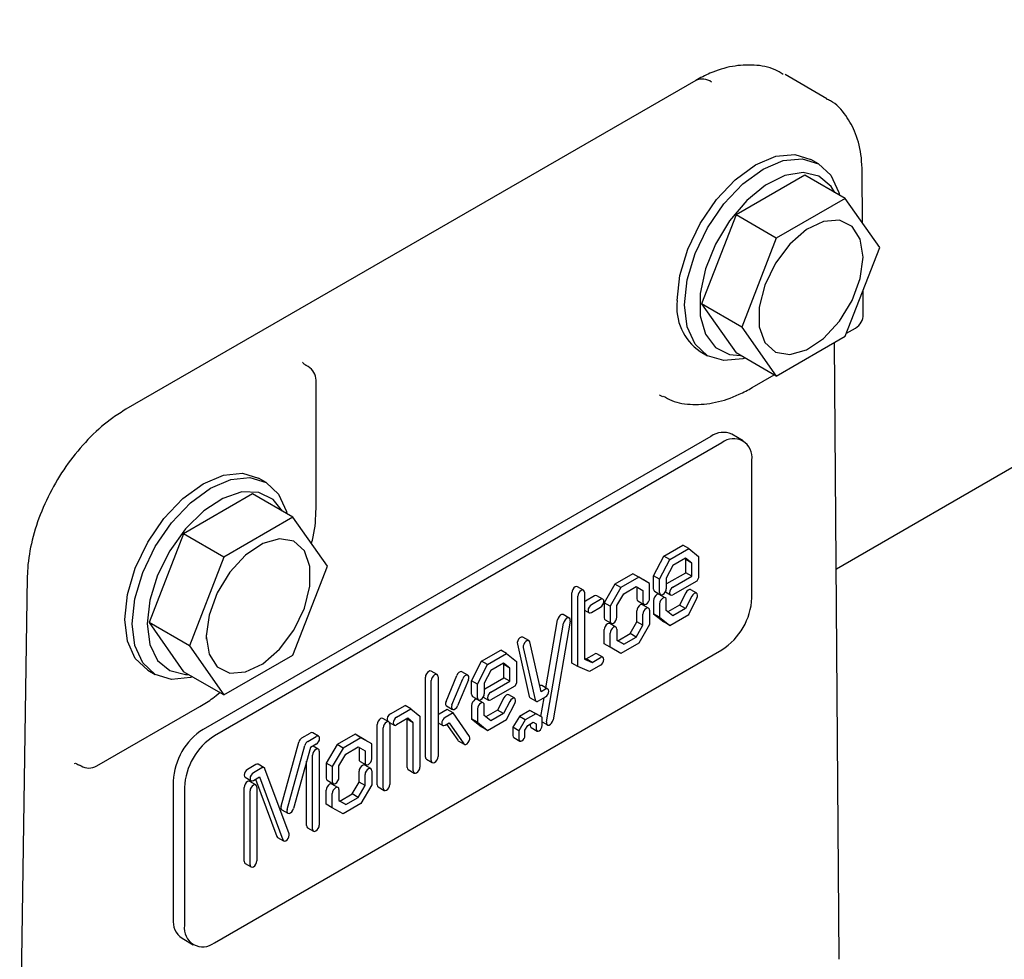
# Model space of a CAD drawing. Units: millimetres. Extents: x 165 to 8330, y 78 to 5840.
# Drawn here: x 6035 to 6072, y 3915 to 3951 of the extents above; entities that cross this region are included whole.
import ezdxf

# ---------------------------------------------------------------- set-up
doc = ezdxf.new("R2010")
doc.units = ezdxf.units.MM
doc.header["$LTSCALE"] = 20

msp = doc.modelspace()

# ---------------------------------------------------------------- linework, layer by layer
at = {"color": 7, "linetype": 'Continuous', "lineweight": 25}
for p, q in [((6065.711, 3930.168), (6190.815, 4002.389)), ((6060.381, 3948.672), (6038.793, 3936.21)), ((6065.355, 3947.981), (6063.772, 3948.894)), ((6065.033, 3945.517), (6064.75, 3945.68)), ((6064.523, 3945.084), (6061.91, 3943.575)), ((6066.05, 3944.202), (6064.523, 3945.084)), ((6066.705, 3943.27), (6066.69, 3945.212)), ((6066.05, 3944.202), (6063.437, 3942.694)), ((6067.356, 3942.343), (6066.05, 3944.202)), ((6061.91, 3943.575), (6060.603, 3940.208)), ((6063.437, 3942.694), (6061.91, 3943.575)), ((6063.437, 3942.694), (6062.131, 3939.326)), ((6066.05, 3938.976), (6067.356, 3942.343)), ((6066.731, 3939.811), (6066.724, 3940.714)), ((6062.131, 3939.326), (6060.603, 3940.208)), ((6060.603, 3940.208), (6061.91, 3938.349)), ((6062.131, 3939.326), (6063.437, 3937.468)), ((6066.095, 3939.093), (6066.431, 3939.287)), ((6063.437, 3937.468), (6066.05, 3938.976)), ((6065.823, 3915.367), (6065.646, 3938.743)), ((6060.551, 3938.406), (6060.834, 3938.242)), ((6063.437, 3937.468), (6061.91, 3938.349)), ((6045.697, 3937.828), (6045.624, 3937.87)), ((6062.526, 3937.032), (6063.359, 3937.513)), ((6045.997, 3932.573), (6045.997, 3937.309)), ((6060.953, 3935.184), (6041.72, 3924.081)), ((6062.178, 3935.018), (6061.753, 3935.263)), ((6061.378, 3934.939), (6042.144, 3923.836)), ((6062.509, 3929.06), (6062.509, 3934.286)), ((6044.103, 3933.434), (6043.82, 3933.598)), ((6043.592, 3933.001), (6040.979, 3931.492)), ((6045.12, 3932.119), (6043.592, 3933.001)), ((6045.12, 3932.119), (6042.507, 3930.611)), ((6046.426, 3930.26), (6045.12, 3932.119)), ((6040.979, 3931.492), (6039.673, 3928.125)), ((6042.507, 3930.611), (6040.979, 3931.492)), ((6059.169, 3930.649), (6059.89, 3931.065)), ((6059.396, 3930.519), (6060.116, 3930.935)), ((6060.116, 3930.935), (6059.89, 3931.065)), ((6060.116, 3930.935), (6060.486, 3930.637)), ((6042.507, 3930.611), (6041.2, 3927.244)), ((6058.788, 3929.903), (6059.169, 3930.649)), ((6059.015, 3929.773), (6059.396, 3930.519)), ((6059.396, 3930.519), (6059.169, 3930.649)), ((6059.998, 3930.574), (6059.514, 3930.295)), ((6060.007, 3930.516), (6059.961, 3930.553)), ((6060.233, 3930.385), (6059.998, 3930.574)), ((6060.007, 3930.018), (6060.007, 3930.516)), ((6060.233, 3930.385), (6060.007, 3930.516)), ((6060.233, 3929.887), (6060.233, 3930.385)), ((6060.486, 3930.637), (6060.486, 3929.817)), ((6045.12, 3926.893), (6046.426, 3930.26)), ((6058.002, 3929.975), (6057.322, 3929.583)), ((6058.409, 3929.742), (6058.002, 3929.975)), ((6058.228, 3929.845), (6058.002, 3929.975)), ((6059.514, 3930.295), (6059.268, 3929.813)), ((6059.291, 3929.605), (6060.007, 3930.018)), ((6060.233, 3929.887), (6060.007, 3930.018)), ((6035.055, 3929.847), (6034.768, 3910.855)), ((6058.228, 3929.845), (6057.548, 3929.452)), ((6058.635, 3929.611), (6058.228, 3929.845)), ((6058.635, 3929.611), (6058.409, 3929.742)), ((6058.635, 3929.045), (6058.635, 3929.611)), ((6058.788, 3929.394), (6058.788, 3929.903)), ((6059.015, 3929.773), (6058.788, 3929.903)), ((6059.015, 3929.263), (6059.015, 3929.773)), ((6059.268, 3929.813), (6059.268, 3929.409)), ((6059.291, 3929.605), (6059.268, 3929.589)), ((6059.517, 3929.474), (6060.233, 3929.887)), ((6060.42, 3929.703), (6059.517, 3929.182)), ((6060.486, 3929.817), (6060.42, 3929.703)), ((6055.69, 3926.593), (6055.69, 3929.258)), ((6056.132, 3929.356), (6055.906, 3929.486)), ((6056.169, 3929.274), (6056.169, 3926.741)), ((6057.322, 3929.583), (6056.915, 3928.879)), ((6057.548, 3929.452), (6057.141, 3928.748)), ((6057.548, 3929.452), (6057.322, 3929.583)), ((6057.394, 3928.773), (6057.653, 3929.221)), ((6057.653, 3929.221), (6058.123, 3929.492)), ((6058.123, 3929.492), (6058.382, 3929.344)), ((6058.156, 3929.474), (6058.156, 3929.03)), ((6058.382, 3929.344), (6058.382, 3928.899)), ((6058.825, 3929.312), (6059.052, 3929.181)), ((6059.232, 3929.287), (6059.428, 3929.173)), ((6060.007, 3929.254), (6059.771, 3928.793)), ((6060.419, 3929.241), (6060.193, 3929.372)), ((6055.916, 3926.463), (6055.916, 3929.128)), ((6056.203, 3928.934), (6056.169, 3928.909)), ((6056.552, 3929.136), (6056.203, 3928.934)), ((6056.779, 3929.005), (6056.43, 3928.804)), ((6056.868, 3929.014), (6056.642, 3929.145)), ((6056.915, 3928.879), (6056.915, 3928.313)), ((6057.141, 3928.748), (6056.915, 3928.879)), ((6058.193, 3928.948), (6058.419, 3928.817)), ((6058.788, 3928.969), (6058.788, 3928.46)), ((6059.23, 3929.067), (6059.004, 3929.197)), ((6059.015, 3928.839), (6059.015, 3928.329)), ((6059.268, 3928.581), (6059.268, 3928.985)), ((6060.233, 3929.124), (6059.998, 3928.663)), ((6060.116, 3928.439), (6060.427, 3929.048)), ((6056.169, 3928.602), (6056.34, 3928.503)), ((6056.43, 3928.512), (6056.779, 3928.713)), ((6057.141, 3928.748), (6057.141, 3928.182)), ((6057.394, 3928.328), (6057.394, 3928.773)), ((6058.156, 3928.158), (6058.156, 3928.577)), ((6058.598, 3928.674), (6058.372, 3928.805)), ((6058.635, 3928.592), (6058.635, 3928.053)), ((6059.514, 3928.383), (6059.268, 3928.581)), ((6059.771, 3928.793), (6059.325, 3928.535)), ((6059.998, 3928.663), (6059.514, 3928.383)), ((6059.998, 3928.663), (6059.771, 3928.793)), ((6041.2, 3927.244), (6039.673, 3928.125)), ((6039.673, 3928.125), (6040.979, 3926.267)), ((6054.704, 3925.652), (6055.15, 3928.236)), ((6054.73, 3924.363), (6055.377, 3928.105)), ((6055.624, 3928.185), (6054.977, 3924.443)), ((6055.59, 3928.3), (6055.363, 3928.43)), ((6056.952, 3928.231), (6057.178, 3928.1)), ((6057.897, 3927.711), (6058.156, 3928.158)), ((6058.382, 3928.028), (6058.156, 3928.158)), ((6058.382, 3928.028), (6058.382, 3928.446)), ((6058.788, 3928.46), (6059.169, 3928.154)), ((6059.015, 3928.329), (6058.788, 3928.46)), ((6059.015, 3928.329), (6059.396, 3928.023)), ((6059.396, 3928.023), (6059.169, 3928.154)), ((6059.396, 3928.023), (6060.116, 3928.439)), ((6056.915, 3927.321), (6056.915, 3927.86)), ((6057.357, 3927.957), (6057.131, 3928.088)), ((6057.141, 3927.19), (6057.141, 3927.729)), ((6057.394, 3927.875), (6057.394, 3927.457)), ((6058.123, 3927.58), (6058.382, 3928.028)), ((6058.635, 3928.053), (6058.228, 3927.348)), ((6054.063, 3927.443), (6053.837, 3927.574)), ((6054.525, 3925.507), (6054.097, 3927.392)), ((6057.394, 3927.458), (6057.427, 3927.439)), ((6057.394, 3927.457), (6057.653, 3927.308)), ((6057.427, 3927.439), (6057.897, 3927.711)), ((6057.653, 3927.308), (6057.427, 3927.439)), ((6058.228, 3927.348), (6057.548, 3926.956)), ((6057.653, 3927.308), (6058.123, 3927.58)), ((6058.123, 3927.58), (6057.897, 3927.711)), ((6041.2, 3927.244), (6042.507, 3925.385)), ((6042.144, 3915.997), (6061.378, 3927.1)), ((6052.272, 3926.668), (6052.993, 3927.084)), ((6053.219, 3926.953), (6052.993, 3927.084)), ((6053.624, 3927.315), (6054.075, 3925.329)), ((6053.851, 3927.184), (6054.301, 3925.199)), ((6057.141, 3927.19), (6056.915, 3927.321)), ((6057.548, 3926.956), (6057.141, 3927.19)), ((6042.507, 3925.385), (6045.12, 3926.893)), ((6051.892, 3925.922), (6052.272, 3926.668)), ((6052.499, 3926.537), (6052.272, 3926.668)), ((6052.499, 3926.537), (6053.219, 3926.953)), ((6053.219, 3926.953), (6053.589, 3926.656)), ((6053.589, 3926.656), (6053.589, 3925.836)), ((6056.169, 3926.774), (6056.228, 3926.748)), ((6056.169, 3926.741), (6056.455, 3926.618)), ((6056.228, 3926.748), (6056.551, 3926.934)), ((6056.455, 3926.618), (6056.228, 3926.748)), ((6056.455, 3926.618), (6056.777, 3926.804)), ((6056.866, 3926.813), (6056.64, 3926.943)), ((6039.62, 3926.323), (6039.903, 3926.16)), ((6042.507, 3925.385), (6040.979, 3926.267)), ((6050.581, 3926.156), (6050.354, 3926.286)), ((6051.751, 3926.133), (6051.524, 3926.263)), ((6052.118, 3925.791), (6052.499, 3926.537)), ((6052.617, 3926.314), (6052.371, 3925.831)), ((6053.101, 3926.593), (6052.617, 3926.314)), ((6053.11, 3926.534), (6053.064, 3926.572)), ((6053.336, 3926.404), (6053.101, 3926.593)), ((6053.11, 3926.037), (6053.11, 3926.534)), ((6053.336, 3926.404), (6053.11, 3926.534)), ((6053.336, 3925.906), (6053.336, 3926.404)), ((6055.916, 3926.463), (6055.69, 3926.593)), ((6056.36, 3926.271), (6055.916, 3926.463)), ((6056.777, 3926.512), (6056.36, 3926.271)), ((6050.139, 3923.033), (6050.139, 3926.058)), ((6050.365, 3922.903), (6050.365, 3925.928)), ((6050.618, 3926.074), (6050.618, 3923.049)), ((6050.921, 3925.138), (6051.328, 3926.124)), ((6051.148, 3925.007), (6051.554, 3925.993)), ((6051.768, 3925.962), (6051.362, 3924.976)), ((6051.892, 3925.412), (6051.892, 3925.922)), ((6052.118, 3925.791), (6051.892, 3925.922)), ((6052.394, 3925.623), (6053.11, 3926.037)), ((6052.62, 3925.493), (6053.336, 3925.906)), ((6053.336, 3925.906), (6053.11, 3926.037)), ((6052.118, 3925.282), (6052.118, 3925.791)), ((6052.371, 3925.831), (6052.371, 3925.428)), ((6052.394, 3925.623), (6052.371, 3925.607)), ((6053.523, 3925.722), (6052.62, 3925.201)), ((6053.589, 3925.836), (6053.523, 3925.722)), ((6054.688, 3925.601), (6054.525, 3925.507)), ((6054.778, 3925.61), (6054.551, 3925.74)), ((6051.929, 3925.331), (6052.155, 3925.2)), ((6052.334, 3925.085), (6052.107, 3925.216)), ((6052.335, 3925.305), (6052.531, 3925.192)), ((6053.11, 3925.273), (6052.875, 3924.812)), ((6053.336, 3925.142), (6053.101, 3924.681)), ((6053.523, 3925.259), (6053.296, 3925.39)), ((6054.109, 3925.278), (6054.335, 3925.148)), ((6054.425, 3925.157), (6054.688, 3925.309)), ((6054.517, 3924.569), (6054.64, 3925.281)), ((6037.691, 3922.695), (6041.596, 3924.95)), ((6048.816, 3924.673), (6049.368, 3924.991)), ((6049.042, 3924.542), (6049.594, 3924.861)), ((6049.594, 3924.861), (6049.368, 3924.991)), ((6049.594, 3924.861), (6049.934, 3924.586)), ((6050.96, 3924.835), (6050.658, 3924.661)), ((6050.939, 3924.968), (6051.165, 3924.837)), ((6051.187, 3924.705), (6050.96, 3924.835)), ((6051.892, 3924.988), (6051.892, 3924.478)), ((6052.118, 3924.857), (6052.118, 3924.348)), ((6052.371, 3924.6), (6052.371, 3925.003)), ((6052.875, 3924.812), (6052.428, 3924.554)), ((6053.101, 3924.681), (6052.875, 3924.812)), ((6053.219, 3924.457), (6053.53, 3925.067)), ((6054.096, 3924.801), (6053.7, 3924.573)), ((6054.341, 3924.67), (6054.096, 3924.801)), ((6054.322, 3924.671), (6054.096, 3924.801)), ((6048.759, 3924.366), (6048.532, 3924.497)), ((6049.476, 3924.5), (6049.042, 3924.25)), ((6049.455, 3924.465), (6049.438, 3924.478)), ((6049.455, 3922.637), (6049.455, 3924.465)), ((6049.681, 3924.334), (6049.455, 3924.465)), ((6049.681, 3924.334), (6049.476, 3924.5)), ((6049.934, 3924.586), (6049.934, 3922.653)), ((6050.658, 3924.661), (6050.618, 3924.63)), ((6051.187, 3924.705), (6050.884, 3924.53)), ((6051.811, 3923.809), (6051.187, 3924.705)), ((6051.892, 3924.478), (6052.272, 3924.172)), ((6052.118, 3924.348), (6051.892, 3924.478)), ((6052.617, 3924.402), (6052.371, 3924.6)), ((6052.499, 3924.042), (6053.219, 3924.457)), ((6053.101, 3924.681), (6052.617, 3924.402)), ((6053.7, 3924.573), (6053.455, 3924.159)), ((6053.926, 3924.442), (6053.681, 3924.028)), ((6053.926, 3924.442), (6053.7, 3924.573)), ((6054.322, 3924.671), (6053.926, 3924.442)), ((6054.567, 3924.54), (6054.322, 3924.671)), ((6054.567, 3924.54), (6054.341, 3924.67)), ((6054.567, 3924.224), (6054.567, 3924.54)), ((6054.567, 3924.362), (6054.764, 3924.248)), ((6048.317, 3921.98), (6048.317, 3924.269)), ((6048.543, 3921.85), (6048.543, 3924.138)), ((6048.784, 3924.339), (6048.953, 3924.241)), ((6048.796, 3924.284), (6048.796, 3921.996)), ((6049.681, 3922.507), (6049.681, 3924.334)), ((6050.618, 3924.331), (6050.795, 3924.229)), ((6050.884, 3924.238), (6051.04, 3924.328)), ((6050.944, 3924.273), (6051.366, 3923.667)), ((6051.04, 3924.328), (6051.592, 3923.537)), ((6052.118, 3924.348), (6052.499, 3924.042)), ((6052.499, 3924.042), (6052.272, 3924.172)), ((6053.455, 3924.159), (6053.455, 3923.844)), ((6053.681, 3924.028), (6053.455, 3924.159)), ((6053.681, 3924.028), (6053.681, 3923.713)), ((6053.911, 3924.048), (6054.019, 3924.23)), ((6053.911, 3923.846), (6053.911, 3924.048)), ((6054.019, 3924.23), (6054.23, 3924.352)), ((6054.111, 3924.283), (6054.111, 3924.222)), ((6054.145, 3924.148), (6054.371, 3924.017)), ((6054.23, 3924.352), (6054.337, 3924.294)), ((6054.337, 3924.294), (6054.337, 3924.092)), ((6045.461, 3923.758), (6045.78, 3923.942)), ((6045.687, 3923.627), (6046.007, 3923.811)), ((6046.095, 3923.82), (6045.869, 3923.95)), ((6047.473, 3923.897), (6046.793, 3923.505)), ((6047.699, 3923.766), (6047.019, 3923.374)), ((6047.88, 3923.663), (6047.473, 3923.897)), ((6047.699, 3923.766), (6047.473, 3923.897)), ((6048.106, 3923.533), (6047.699, 3923.766)), ((6048.106, 3923.533), (6047.88, 3923.663)), ((6051.366, 3923.667), (6051.386, 3923.648)), ((6051.386, 3923.648), (6051.612, 3923.518)), ((6053.488, 3923.769), (6053.715, 3923.639)), ((6044.671, 3921.175), (6045.342, 3923.595)), ((6044.897, 3921.045), (6045.569, 3923.465)), ((6045.785, 3923.393), (6045.143, 3921.078)), ((6046.006, 3923.52), (6045.785, 3923.393)), ((6046.082, 3923.333), (6045.882, 3923.449)), ((6046.119, 3923.251), (6046.119, 3920.45)), ((6046.793, 3923.505), (6046.386, 3922.801)), ((6047.019, 3923.374), (6046.612, 3922.67)), ((6047.019, 3923.374), (6046.793, 3923.505)), ((6047.124, 3923.142), (6047.594, 3923.414)), ((6047.594, 3923.414), (6047.853, 3923.265)), ((6047.627, 3923.395), (6047.627, 3922.951)), ((6047.853, 3923.265), (6047.853, 3922.821)), ((6048.106, 3922.967), (6048.106, 3923.533)), ((6045.64, 3920.435), (6045.64, 3922.87)), ((6045.866, 3920.304), (6045.866, 3923.105)), ((6046.865, 3922.695), (6047.124, 3923.142)), ((6047.664, 3922.869), (6047.89, 3922.739)), ((6050.176, 3922.951), (6050.402, 3922.821)), ((6037.021, 3922.736), (6037.091, 3922.695)), ((6043.715, 3922.75), (6043.396, 3922.565)), ((6043.941, 3922.619), (6043.622, 3922.435)), ((6044.031, 3922.628), (6043.804, 3922.759)), ((6044.974, 3920.125), (6044.06, 3922.591)), ((6046.386, 3922.801), (6046.386, 3922.235)), ((6046.612, 3922.67), (6046.386, 3922.801)), ((6046.612, 3922.67), (6046.612, 3922.104)), ((6046.865, 3922.25), (6046.865, 3922.695)), ((6047.627, 3922.08), (6047.627, 3922.498)), ((6048.069, 3922.596), (6047.843, 3922.726)), ((6048.106, 3922.514), (6048.106, 3921.974)), ((6049.492, 3922.555), (6049.718, 3922.425)), ((6043.307, 3922.266), (6043.534, 3922.135)), ((6043.623, 3922.144), (6043.851, 3922.276)), ((6043.704, 3922.192), (6044.509, 3920.02)), ((6043.851, 3922.276), (6044.735, 3919.89)), ((6046.423, 3922.153), (6046.649, 3922.022)), ((6047.853, 3921.949), (6047.853, 3922.368)), ((6040.589, 3922.121), (6040.589, 3916.896)), ((6041.013, 3921.876), (6041.013, 3916.651)), ((6043.27, 3919.08), (6043.27, 3921.881)), ((6043.713, 3921.978), (6043.486, 3922.109)), ((6043.497, 3918.949), (6043.497, 3921.75)), ((6043.75, 3921.896), (6043.75, 3919.095)), ((6046.386, 3921.242), (6046.386, 3921.782)), ((6046.828, 3921.879), (6046.601, 3922.009)), ((6046.865, 3921.797), (6046.865, 3921.379)), ((6047.368, 3921.632), (6047.627, 3922.08)), ((6047.594, 3921.502), (6047.853, 3921.949)), ((6047.853, 3921.949), (6047.627, 3922.08)), ((6048.106, 3921.974), (6047.699, 3921.27)), ((6048.354, 3921.898), (6048.58, 3921.768)), ((6046.612, 3921.112), (6046.612, 3921.651)), ((6046.865, 3921.379), (6046.897, 3921.361)), ((6046.865, 3921.379), (6047.124, 3921.23)), ((6046.897, 3921.361), (6047.368, 3921.632)), ((6047.124, 3921.23), (6047.594, 3921.502)), ((6047.594, 3921.502), (6047.368, 3921.632)), ((6044.701, 3921.031), (6044.927, 3920.901)), ((6046.612, 3921.112), (6046.386, 3921.242)), ((6047.019, 3920.878), (6046.612, 3921.112)), ((6047.124, 3921.23), (6046.897, 3921.361)), ((6047.699, 3921.27), (6047.019, 3920.878)), ((6045.677, 3920.353), (6045.903, 3920.222)), ((6044.539, 3919.983), (6044.765, 3919.852)), ((6043.308, 3918.998), (6043.534, 3918.867)), ((6040.92, 3916.163), (6041.344, 3915.918))]:
    msp.add_line(p, q, dxfattribs=at)
at = {"color": 7, "linetype": 'Continuous', "lineweight": 25, "flags": 128}
for points in [[(6059.681, 3940.329), (6059.782, 3941.275), (6060.079, 3942.273), (6060.551, 3943.256), (6061.166, 3944.156), (6061.882, 3944.912), (6062.651, 3945.473), (6063.419, 3945.799), (6064.135, 3945.87), (6064.75, 3945.68)], [(6062.256, 3938.15), (6062.165, 3938.123), (6061.448, 3938.053), (6060.833, 3938.242), (6060.361, 3938.68), (6060.065, 3939.336), (6059.964, 3940.165), (6060.065, 3941.111), (6060.361, 3942.11), (6060.833, 3943.093), (6061.448, 3943.993), (6062.165, 3944.749), (6062.933, 3945.309), (6063.702, 3945.636), (6064.418, 3945.707), (6065.033, 3945.517), (6065.505, 3945.079), (6065.802, 3944.423), (6065.825, 3944.332)], [(6065.653, 3944.431), (6065.512, 3944.654), (6065.05, 3945.043), (6064.452, 3945.185), (6063.763, 3945.07), (6063.033, 3944.706), (6062.316, 3944.121), (6061.667, 3943.357), (6061.132, 3942.471), (6060.752, 3941.53), (6060.554, 3940.602), (6060.554, 3939.757), (6060.752, 3939.058), (6061.132, 3938.555), (6061.667, 3938.287), (6062.084, 3938.249)], [(6066.723, 3941.978), (6066.616, 3942.658), (6066.306, 3943.141), (6065.826, 3943.374), (6065.23, 3943.332), (6064.58, 3943.019), (6063.948, 3942.469), (6063.403, 3941.743), (6063.002, 3940.918), (6062.791, 3940.084), (6062.791, 3939.331), (6063.002, 3938.741), (6063.403, 3938.379), (6063.948, 3938.282), (6064.58, 3938.462), (6065.23, 3938.899), (6065.826, 3939.546), (6066.306, 3940.332), (6066.616, 3941.173), (6066.723, 3941.978)], [(6059.01, 3936.755), (6059.026, 3936.745), (6059.122, 3936.693)], [(6039.62, 3926.323), (6039.62, 3926.323), (6039.148, 3926.761), (6038.852, 3927.417), (6038.75, 3928.246), (6038.852, 3929.192), (6039.148, 3930.19), (6039.62, 3931.173), (6040.235, 3932.073), (6040.952, 3932.829), (6041.72, 3933.39), (6042.489, 3933.717), (6043.205, 3933.787), (6043.82, 3933.598)], [(6039.033, 3928.083), (6039.134, 3929.029), (6039.431, 3930.027), (6039.903, 3931.01), (6040.518, 3931.91), (6041.234, 3932.666), (6042.003, 3933.226), (6042.772, 3933.553), (6043.488, 3933.624), (6044.103, 3933.434), (6044.575, 3932.996), (6044.872, 3932.341), (6044.894, 3932.249)], [(6044.722, 3932.348), (6044.37, 3932.795), (6043.835, 3933.063), (6043.186, 3933.077), (6042.469, 3932.835), (6041.739, 3932.356), (6041.05, 3931.675), (6040.452, 3930.843), (6039.99, 3929.921), (6039.698, 3928.977), (6039.599, 3928.083)], [(6041.833, 3927.609), (6041.941, 3926.929), (6042.251, 3926.446), (6042.73, 3926.213), (6043.327, 3926.255), (6043.977, 3926.568), (6044.609, 3927.117), (6045.154, 3927.844), (6045.554, 3928.669), (6045.766, 3929.503), (6045.766, 3930.256), (6045.554, 3930.845), (6045.154, 3931.208), (6044.609, 3931.305), (6043.977, 3931.125), (6043.327, 3930.688), (6042.73, 3930.041), (6042.251, 3929.254), (6041.941, 3928.413), (6041.833, 3927.609)], [(6055.906, 3929.486), (6055.865, 3929.494), (6055.816, 3929.477), (6055.768, 3929.438), (6055.727, 3929.383), (6055.699, 3929.32), (6055.69, 3929.258)], [(6056.169, 3929.274), (6056.159, 3929.324), (6056.132, 3929.356), (6056.091, 3929.363), (6056.042, 3929.347), (6055.994, 3929.308), (6055.953, 3929.252), (6055.926, 3929.189), (6055.916, 3929.128)], [(6058.788, 3929.394), (6058.798, 3929.344), (6058.825, 3929.312), (6058.825, 3929.312)], [(6059.015, 3929.263), (6059.024, 3929.213), (6059.052, 3929.181), (6059.093, 3929.173), (6059.141, 3929.19), (6059.189, 3929.229), (6059.23, 3929.285), (6059.258, 3929.348), (6059.268, 3929.409)], [(6059.517, 3929.474), (6059.469, 3929.435), (6059.428, 3929.38), (6059.401, 3929.317), (6059.391, 3929.255), (6059.401, 3929.205), (6059.428, 3929.173), (6059.469, 3929.165), (6059.517, 3929.182)], [(6060.193, 3929.372), (6060.185, 3929.376), (6060.142, 3929.378), (6060.093, 3929.356), (6060.045, 3929.312), (6060.007, 3929.254)], [(6060.427, 3929.048), (6060.451, 3929.112), (6060.456, 3929.172), (6060.442, 3929.218), (6060.411, 3929.245), (6060.368, 3929.247), (6060.319, 3929.225), (6060.271, 3929.182), (6060.233, 3929.124)], [(6056.642, 3929.145), (6056.601, 3929.153), (6056.552, 3929.136)], [(6056.779, 3928.713), (6056.827, 3928.752), (6056.868, 3928.808), (6056.895, 3928.871), (6056.905, 3928.932), (6056.895, 3928.983), (6056.868, 3929.014), (6056.827, 3929.022), (6056.779, 3929.005)], [(6058.156, 3929.03), (6058.166, 3928.979), (6058.193, 3928.948), (6058.193, 3928.948)], [(6058.382, 3928.899), (6058.392, 3928.849), (6058.419, 3928.817), (6058.46, 3928.809), (6058.509, 3928.826), (6058.557, 3928.865), (6058.598, 3928.92), (6058.626, 3928.984), (6058.635, 3929.045)], [(6059.004, 3929.197), (6058.963, 3929.205), (6058.915, 3929.188), (6058.866, 3929.149), (6058.825, 3929.094), (6058.798, 3929.031), (6058.788, 3928.969)], [(6059.268, 3928.985), (6059.258, 3929.035), (6059.23, 3929.067), (6059.189, 3929.075), (6059.141, 3929.058), (6059.093, 3929.019), (6059.052, 3928.963), (6059.024, 3928.9), (6059.015, 3928.839)], [(6056.43, 3928.804), (6056.381, 3928.765), (6056.34, 3928.709), (6056.313, 3928.646), (6056.303, 3928.585), (6056.313, 3928.535), (6056.34, 3928.503), (6056.381, 3928.495), (6056.43, 3928.512)], [(6058.372, 3928.805), (6058.331, 3928.812), (6058.283, 3928.796), (6058.234, 3928.757), (6058.193, 3928.701), (6058.166, 3928.638), (6058.156, 3928.577)], [(6058.635, 3928.592), (6058.626, 3928.642), (6058.598, 3928.674), (6058.557, 3928.682), (6058.509, 3928.665), (6058.46, 3928.626), (6058.419, 3928.571), (6058.392, 3928.507), (6058.382, 3928.446)], [(6055.363, 3928.43), (6055.346, 3928.437), (6055.301, 3928.434), (6055.252, 3928.407), (6055.206, 3928.36), (6055.17, 3928.3), (6055.15, 3928.236)], [(6055.624, 3928.185), (6055.625, 3928.242), (6055.607, 3928.285), (6055.573, 3928.306), (6055.528, 3928.303), (6055.478, 3928.276), (6055.432, 3928.229), (6055.397, 3928.169), (6055.377, 3928.105)], [(6056.915, 3928.313), (6056.924, 3928.263), (6056.952, 3928.231), (6056.952, 3928.231)], [(6057.131, 3928.088), (6057.09, 3928.096), (6057.041, 3928.079), (6056.993, 3928.04), (6056.952, 3927.985), (6056.924, 3927.921), (6056.915, 3927.86)], [(6057.141, 3928.182), (6057.151, 3928.132), (6057.178, 3928.1), (6057.219, 3928.092), (6057.267, 3928.109), (6057.316, 3928.148), (6057.357, 3928.204), (6057.384, 3928.267), (6057.394, 3928.328)], [(6041.326, 3926.067), (6041.234, 3926.041), (6040.518, 3925.97), (6039.903, 3926.16), (6039.431, 3926.597), (6039.134, 3927.253), (6039.033, 3928.083)], [(6039.599, 3928.083), (6039.698, 3927.303), (6039.99, 3926.696), (6040.452, 3926.307), (6041.05, 3926.165), (6041.153, 3926.166)], [(6057.394, 3927.875), (6057.384, 3927.926), (6057.357, 3927.957), (6057.316, 3927.965), (6057.267, 3927.948), (6057.219, 3927.909), (6057.178, 3927.854), (6057.151, 3927.791), (6057.141, 3927.729)], [(6053.837, 3927.574), (6053.814, 3927.581), (6053.768, 3927.575), (6053.719, 3927.544), (6053.674, 3927.495), (6053.64, 3927.434), (6053.623, 3927.371), (6053.624, 3927.315)], [(6054.097, 3927.392), (6054.077, 3927.432), (6054.041, 3927.451), (6053.995, 3927.444), (6053.945, 3927.414), (6053.9, 3927.364), (6053.867, 3927.303), (6053.849, 3927.24), (6053.851, 3927.184)], [(6056.64, 3926.943), (6056.599, 3926.951), (6056.551, 3926.934)], [(6056.777, 3926.512), (6056.825, 3926.551), (6056.866, 3926.606), (6056.894, 3926.669), (6056.903, 3926.731), (6056.894, 3926.781), (6056.866, 3926.813), (6056.825, 3926.821), (6056.777, 3926.804)], [(6050.354, 3926.286), (6050.313, 3926.294), (6050.265, 3926.277), (6050.217, 3926.238), (6050.176, 3926.183), (6050.148, 3926.12), (6050.139, 3926.058)], [(6051.524, 3926.263), (6051.502, 3926.271), (6051.456, 3926.264), (6051.406, 3926.234), (6051.362, 3926.185), (6051.328, 3926.124)], [(6050.618, 3926.074), (6050.608, 3926.124), (6050.581, 3926.156), (6050.54, 3926.164), (6050.491, 3926.147), (6050.443, 3926.108), (6050.402, 3926.052), (6050.374, 3925.989), (6050.365, 3925.928)], [(6051.768, 3925.962), (6051.786, 3926.026), (6051.784, 3926.082), (6051.764, 3926.122), (6051.728, 3926.14), (6051.682, 3926.134), (6051.633, 3926.104), (6051.588, 3926.054), (6051.554, 3925.993)], [(6052.62, 3925.493), (6052.572, 3925.454), (6052.531, 3925.398), (6052.504, 3925.335), (6052.494, 3925.274), (6052.504, 3925.223), (6052.531, 3925.192), (6052.572, 3925.184), (6052.62, 3925.201)], [(6054.551, 3925.74), (6054.51, 3925.748), (6054.473, 3925.737)], [(6054.688, 3925.309), (6054.737, 3925.348), (6054.778, 3925.403), (6054.805, 3925.466), (6054.815, 3925.528), (6054.805, 3925.578), (6054.778, 3925.61), (6054.737, 3925.618), (6054.688, 3925.601)], [(6050.921, 3925.138), (6050.904, 3925.075), (6050.905, 3925.019), (6050.926, 3924.978), (6050.939, 3924.968)], [(6051.892, 3925.412), (6051.901, 3925.362), (6051.929, 3925.331), (6051.929, 3925.331)], [(6052.107, 3925.216), (6052.066, 3925.224), (6052.018, 3925.207), (6051.97, 3925.168), (6051.929, 3925.113), (6051.901, 3925.049), (6051.892, 3924.988)], [(6052.118, 3925.282), (6052.127, 3925.231), (6052.155, 3925.2), (6052.196, 3925.192), (6052.244, 3925.209), (6052.293, 3925.248), (6052.334, 3925.303), (6052.361, 3925.366), (6052.371, 3925.428)], [(6053.296, 3925.39), (6053.288, 3925.394), (6053.245, 3925.396), (6053.196, 3925.374), (6053.148, 3925.331), (6053.11, 3925.273)], [(6053.53, 3925.067), (6053.554, 3925.131), (6053.559, 3925.19), (6053.545, 3925.237), (6053.514, 3925.263), (6053.471, 3925.266), (6053.422, 3925.244), (6053.375, 3925.2), (6053.336, 3925.142)], [(6054.301, 3925.199), (6054.308, 3925.179), (6054.318, 3925.163), (6054.33, 3925.151), (6054.346, 3925.143), (6054.363, 3925.139), (6054.383, 3925.141), (6054.403, 3925.146), (6054.425, 3925.157)], [(6051.148, 3925.007), (6051.13, 3924.944), (6051.132, 3924.888), (6051.152, 3924.848), (6051.188, 3924.829), (6051.234, 3924.836), (6051.283, 3924.866), (6051.328, 3924.915), (6051.362, 3924.976)], [(6052.371, 3925.003), (6052.361, 3925.054), (6052.334, 3925.085), (6052.293, 3925.093), (6052.244, 3925.076), (6052.196, 3925.037), (6052.155, 3924.982), (6052.127, 3924.919), (6052.118, 3924.857)], [(6048.532, 3924.497), (6048.491, 3924.505), (6048.443, 3924.488), (6048.395, 3924.449), (6048.354, 3924.394), (6048.326, 3924.33), (6048.317, 3924.269)], [(6048.796, 3924.284), (6048.786, 3924.335), (6048.759, 3924.366), (6048.718, 3924.374), (6048.669, 3924.357), (6048.621, 3924.318), (6048.58, 3924.263), (6048.552, 3924.2), (6048.543, 3924.138)], [(6049.042, 3924.542), (6048.994, 3924.503), (6048.953, 3924.448), (6048.926, 3924.385), (6048.916, 3924.323), (6048.926, 3924.273), (6048.953, 3924.241), (6048.994, 3924.233), (6049.042, 3924.25)], [(6050.884, 3924.53), (6050.836, 3924.491), (6050.795, 3924.436), (6050.767, 3924.372), (6050.757, 3924.311), (6050.767, 3924.261), (6050.795, 3924.229), (6050.836, 3924.221), (6050.884, 3924.238)], [(6054.73, 3924.363), (6054.729, 3924.306), (6054.747, 3924.263), (6054.781, 3924.242), (6054.826, 3924.245), (6054.875, 3924.272), (6054.921, 3924.319), (6054.957, 3924.379), (6054.977, 3924.443)], [(6054.111, 3924.222), (6054.12, 3924.177), (6054.145, 3924.148), (6054.145, 3924.148)], [(6054.337, 3924.092), (6054.346, 3924.046), (6054.371, 3924.017), (6054.408, 3924.01), (6054.452, 3924.025), (6054.496, 3924.061), (6054.533, 3924.111), (6054.558, 3924.169), (6054.567, 3924.224)], [(6045.869, 3923.95), (6045.829, 3923.958), (6045.78, 3923.942)], [(6046.006, 3923.52), (6046.054, 3923.559), (6046.095, 3923.614), (6046.123, 3923.677), (6046.132, 3923.738), (6046.123, 3923.788), (6046.096, 3923.82), (6046.055, 3923.828), (6046.007, 3923.811)], [(6051.592, 3923.537), (6051.624, 3923.513), (6051.669, 3923.513), (6051.718, 3923.537), (6051.765, 3923.582), (6051.802, 3923.641), (6051.824, 3923.705), (6051.827, 3923.764), (6051.811, 3923.809)], [(6053.455, 3923.844), (6053.464, 3923.798), (6053.488, 3923.769), (6053.488, 3923.769)], [(6053.681, 3923.713), (6053.69, 3923.667), (6053.715, 3923.639), (6053.752, 3923.631), (6053.796, 3923.647), (6053.84, 3923.682), (6053.877, 3923.732), (6053.902, 3923.79), (6053.911, 3923.846)], [(6046.119, 3923.251), (6046.109, 3923.302), (6046.082, 3923.333), (6046.041, 3923.341), (6045.992, 3923.324), (6045.944, 3923.285), (6045.903, 3923.23), (6045.876, 3923.167), (6045.866, 3923.105)], [(6047.627, 3922.951), (6047.637, 3922.901), (6047.664, 3922.869), (6047.664, 3922.869)], [(6047.853, 3922.821), (6047.863, 3922.77), (6047.89, 3922.739), (6047.931, 3922.731), (6047.98, 3922.748), (6048.028, 3922.787), (6048.069, 3922.842), (6048.097, 3922.905), (6048.106, 3922.967)], [(6050.139, 3923.033), (6050.148, 3922.983), (6050.176, 3922.951), (6050.176, 3922.951)], [(6050.365, 3922.903), (6050.374, 3922.852), (6050.402, 3922.821), (6050.443, 3922.813), (6050.491, 3922.83), (6050.54, 3922.869), (6050.581, 3922.924), (6050.608, 3922.987), (6050.618, 3923.049)], [(6043.396, 3922.565), (6043.348, 3922.526), (6043.307, 3922.471), (6043.28, 3922.408), (6043.27, 3922.347), (6043.28, 3922.297), (6043.307, 3922.266)], [(6044.06, 3922.591), (6044.053, 3922.607), (6044.042, 3922.62), (6044.029, 3922.629), (6044.014, 3922.635), (6043.997, 3922.637), (6043.979, 3922.635), (6043.96, 3922.629), (6043.941, 3922.619)], [(6047.843, 3922.726), (6047.802, 3922.734), (6047.753, 3922.717), (6047.705, 3922.678), (6047.664, 3922.623), (6047.637, 3922.56), (6047.627, 3922.498)], [(6048.106, 3922.514), (6048.097, 3922.564), (6048.069, 3922.596), (6048.028, 3922.603), (6047.98, 3922.587), (6047.931, 3922.548), (6047.89, 3922.492), (6047.863, 3922.429), (6047.853, 3922.368)], [(6049.455, 3922.637), (6049.464, 3922.587), (6049.492, 3922.555), (6049.492, 3922.555)], [(6049.681, 3922.507), (6049.691, 3922.456), (6049.718, 3922.425), (6049.759, 3922.417), (6049.807, 3922.434), (6049.856, 3922.473), (6049.897, 3922.528), (6049.924, 3922.591), (6049.934, 3922.653)], [(6043.622, 3922.435), (6043.574, 3922.396), (6043.533, 3922.341), (6043.506, 3922.278), (6043.497, 3922.217), (6043.506, 3922.167), (6043.534, 3922.135), (6043.575, 3922.128), (6043.623, 3922.144)], [(6046.386, 3922.235), (6046.395, 3922.184), (6046.423, 3922.153), (6046.423, 3922.153)], [(6046.612, 3922.104), (6046.621, 3922.054), (6046.649, 3922.022), (6046.69, 3922.014), (6046.738, 3922.031), (6046.787, 3922.07), (6046.828, 3922.125), (6046.855, 3922.189), (6046.865, 3922.25)], [(6043.486, 3922.109), (6043.445, 3922.116), (6043.397, 3922.1), (6043.349, 3922.061), (6043.308, 3922.005), (6043.28, 3921.942), (6043.27, 3921.881)], [(6043.75, 3921.896), (6043.74, 3921.946), (6043.713, 3921.978), (6043.672, 3921.986), (6043.623, 3921.969), (6043.575, 3921.93), (6043.534, 3921.875), (6043.506, 3921.811), (6043.497, 3921.75)], [(6046.601, 3922.009), (6046.56, 3922.017), (6046.512, 3922.001), (6046.464, 3921.962), (6046.423, 3921.906), (6046.395, 3921.843), (6046.386, 3921.782)], [(6046.865, 3921.797), (6046.855, 3921.847), (6046.828, 3921.879), (6046.787, 3921.887), (6046.738, 3921.87), (6046.69, 3921.831), (6046.649, 3921.776), (6046.621, 3921.712), (6046.612, 3921.651)], [(6048.317, 3921.98), (6048.326, 3921.93), (6048.354, 3921.898), (6048.354, 3921.898)], [(6048.543, 3921.85), (6048.552, 3921.799), (6048.58, 3921.768), (6048.621, 3921.76), (6048.669, 3921.777), (6048.718, 3921.816), (6048.759, 3921.871), (6048.786, 3921.934), (6048.796, 3921.996)], [(6044.897, 3921.045), (6044.889, 3920.982), (6044.9, 3920.93), (6044.93, 3920.899), (6044.973, 3920.893), (6045.024, 3920.912), (6045.074, 3920.954), (6045.115, 3921.013), (6045.143, 3921.078)], [(6045.64, 3920.435), (6045.649, 3920.385), (6045.677, 3920.353), (6045.677, 3920.353)], [(6045.866, 3920.304), (6045.876, 3920.254), (6045.903, 3920.222), (6045.944, 3920.215), (6045.992, 3920.231), (6046.041, 3920.27), (6046.082, 3920.326), (6046.109, 3920.389), (6046.119, 3920.45)], [(6044.509, 3920.02), (6044.534, 3919.986), (6044.539, 3919.983)], [(6044.735, 3919.89), (6044.76, 3919.855), (6044.8, 3919.844), (6044.848, 3919.857), (6044.897, 3919.894), (6044.939, 3919.947), (6044.969, 3920.01), (6044.981, 3920.073), (6044.974, 3920.125)], [(6043.27, 3919.08), (6043.28, 3919.029), (6043.308, 3918.998), (6043.308, 3918.998)], [(6043.497, 3918.949), (6043.506, 3918.899), (6043.534, 3918.867), (6043.575, 3918.859), (6043.623, 3918.876), (6043.672, 3918.915), (6043.713, 3918.97), (6043.74, 3919.034), (6043.75, 3919.095)]]:
    msp.add_lwpolyline(points, dxfattribs=at)
at = {"color": 7, "linetype": 'Continuous', "lineweight": 25}
for centre, radius, start, end in [((6060.63, 3948.135), 0.592, 53.7357, 114.9538), ((6061.671, 3940.071), 2.007, 172.6245, 236.0633), ((6066.131, 3939.806), 0.6, 299.9973, 0.4349), ((6045.397, 3937.309), 0.6, 360, 60.0027), ((6061.422, 3934.53), 0.805, 65.6929, 125.6176), ((6061.819, 3934.398), 0.699, 350.786, 129.2033), ((6060.053, 3929.172), 2.459, 302.6055, 357.3945), ((6045.699, 3927.663), 3.867, 180, 182.3656), ((6054.148, 3925.341), 0.074, 189.2828, 237.9689), ((6048.922, 3924.468), 0.231, 117.2115, 197.2566), ((6043.045, 3922.01), 2.459, 122.6055, 177.3945), ((6043.469, 3921.765), 2.459, 122.6055, 177.3945), ((6045.612, 3923.523), 0.279, 122.8158, 164.9888), ((6045.838, 3923.392), 0.279, 122.8158, 164.9888), ((6037.391, 3923.215), 0.6, 240.0027, 299.9973), ((6043.767, 3922.679), 0.0882, 65.0011, 126.4358), ((6044.783, 3921.123), 0.123, 155.0439, 228.3773), ((6041.35, 3916.799), 0.767, 172.7442, 235.9436), ((6041.703, 3916.539), 0.699, 170.786, 309.2033)]:
    msp.add_arc(centre, radius, start, end, dxfattribs=at)
for points, knots in [([(6063.699, 3948.898), (6063.597, 3948.962), (6063.267, 3949.171), (6062.596, 3949.28), (6061.762, 3949.235), (6061.015, 3949.009), (6060.56, 3948.767), (6060.381, 3948.672)], [0, 0, 0, 0, 0.106223, 0.345302, 0.584712, 0.836251, 1, 1, 1, 1]), ([(6066.69, 3945.212), (6066.683, 3945.39), (6066.663, 3945.904), (6066.484, 3946.647), (6066.081, 3947.372), (6065.684, 3947.821), (6065.387, 3947.945), (6065.337, 3947.966)], [0, 0, 0, 0, 0.148008, 0.428517, 0.678352, 0.945872, 1, 1, 1, 1]), ([(6045.629, 3937.871), (6045.618, 3937.876), (6045.554, 3937.908), (6045.504, 3937.965), (6045.494, 3937.985), (6045.488, 3937.996)], [0, 0, 0, 0, 0.088692, 0.522288, 1, 1, 1, 1]), ([(6059.153, 3936.713), (6059.258, 3936.651), (6059.593, 3936.454), (6060.273, 3936.365), (6061.135, 3936.44), (6061.898, 3936.693), (6062.362, 3936.944), (6062.526, 3937.032)], [0, 0, 0, 0, 0.112247, 0.356827, 0.604053, 0.860003, 1, 1, 1, 1]), ([(6038.793, 3936.21), (6038.629, 3936.108), (6038.164, 3935.819), (6037.442, 3935.19), (6036.676, 3934.304), (6036.027, 3933.297), (6035.52, 3932.218), (6035.186, 3931.127), (6035.069, 3930.335), (6035.057, 3929.923), (6035.055, 3929.847)], [0, 0, 0, 0, 0.081704, 0.230869, 0.379385, 0.527379, 0.675573, 0.824787, 0.967551, 1, 1, 1, 1]), ([(6045.824, 3931.117), (6045.847, 3931.204), (6045.967, 3931.662), (6045.993, 3932.146), (6045.997, 3932.531), (6045.997, 3932.573)], [0, 0, 0, 0, 0.1742495, 0.9096726, 1, 1, 1, 1]), ([(6041.596, 3924.95), (6041.762, 3925.046), (6042.017, 3925.195), (6042.261, 3925.404), (6042.346, 3925.478)], [0, 0, 0, 0, 0.648818, 1, 1, 1, 1]), ([(6036.848, 3922.789), (6036.864, 3922.795), (6036.887, 3922.804), (6036.991, 3922.747), (6037.024, 3922.73)], [0, 0, 0, 0, 0.6857831, 1, 1, 1, 1])]:
    msp.add_open_spline(points, degree=3, knots=knots, dxfattribs=at)

doc.saveas('drawing.dxf')
